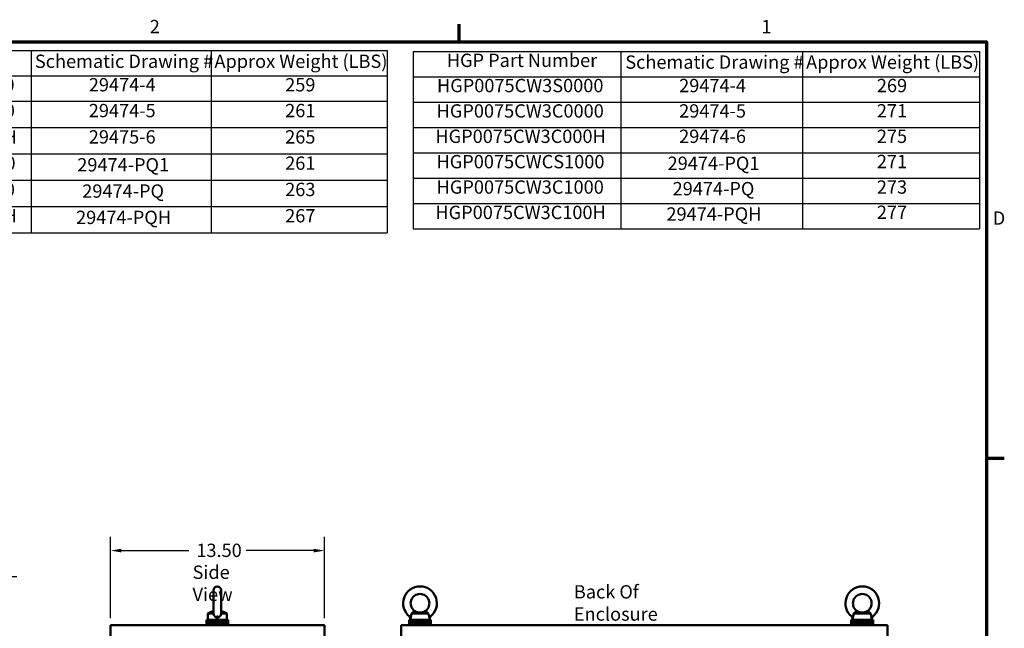
# Model space of a CAD drawing. Units: inches. Extents: x 2.2 to 96.8, y 1.1 to 75.4.
# Drawn here: x 56.4 to 96.3, y 50.5 to 75.1 of the extents above; entities that cross this region are included whole.
import ezdxf

# ---------------------------------------------------------------- set-up
doc = ezdxf.new("R2010")
doc.units = ezdxf.units.IN
doc.header["$LTSCALE"] = 4.5
doc.header["$MEASUREMENT"] = 0
doc.layers.get('0').update_dxf_attribs({"lineweight": 25})
for name, color, linetype, lineweight in [('Border (ANSI)', 7, 'Continuous', 70), ('Dimension (ANSI)', 7, 'Continuous', 25), ('Symbol (ANSI)', 7, 'Continuous', 25), ('Visible (ANSI)', 7, 'Continuous', 50)]:
    doc.layers.add(name, color=color, linetype=linetype, lineweight=lineweight)
doc.styles.add('Note Text (ANSI)', font='tahoma.ttf')
doc.dimstyles.new('Default (ANSI)', dxfattribs={"dimscale": 4.5, "dimtxt": 0.12, "dimasz": 0.098425, "dimexe": 0.125, "dimexo": 0.0625, "dimgap": 0.031496, "dimtad": 0, "dimtih": 1, "dimtoh": 1, "dimrnd": 1e-08, "dimzin": 0, "dimdsep": 46, "dimtxsty": 'Note Text (ANSI)', "dimcen": 0.09, "dimdle": 0.393701, "dimclrd": 256, "dimclre": 256, "dimclrt": 256, "dimadec": 0, "dimazin": 1, "dimtfac": 1, "dimtofl": 0, "dimtmove": 0, "dimatfit": 3, "dimfxl": 1, "dimtolj": 1, "dimtzin": 4, "dimlwd": -1, "dimlwe": -1, "dimarcsym": 0})
doc.dimstyles.new('Default (ANSI)$7', dxfattribs={"dimscale": 4.5, "dimtxt": 0.12, "dimasz": 0.098425, "dimexe": 0.125, "dimexo": 0.0625, "dimgap": 0.031496, "dimtad": 0, "dimtih": 1, "dimtoh": 1, "dimrnd": 1e-08, "dimzin": 0, "dimdsep": 46, "dimtxsty": 'Note Text (ANSI)', "dimcen": 0.09, "dimdle": 0.393701, "dimclrd": 256, "dimclre": 256, "dimclrt": 256, "dimadec": 0, "dimazin": 1, "dimtfac": 1, "dimtofl": 0, "dimtmove": 0, "dimatfit": 3, "dimfxl": 1, "dimtolj": 1, "dimtzin": 4, "dimlwd": -1, "dimlwe": -1, "dimarcsym": 0})

# ---------------------------------------------------------------- blocks, each defined once
blk = doc.blocks.new('Borders Default Border')
at = {"layer": 'Border (ANSI)'}
for p, q in [((16.5, 16.5), (16.5, 16.66)), ((21.25, 12.75), (21.41, 12.75))]:
    blk.add_line(p, q, dxfattribs=at)
at = {"layer": 'Border (ANSI)', "flags": 128}
blk.add_lwpolyline([(0.75, 0.5), (0.75, 16.5), (21.25, 16.5), (21.25, 0.5), (0.75, 0.5)], dxfattribs=at)
at = {"layer": 'Border (ANSI)', "char_height": 0.12, "attachment_point": 7, "style": 'Note Text (ANSI)'}
for s, insert in [('2', (13.7136, 16.54)), ('1', (19.2229, 16.54)), ('D', (21.306, 14.815))]:
    blk.add_mtext(s, dxfattribs=dict(at, insert=insert))
blk = doc.blocks.new('Table3')
at = {"layer": 'Symbol (ANSI)'}
for p, q in [((10.7883, 16.4215), (15.8513, 16.4215)), ((10.7883, 16.4215), (10.7883, 16.193)), ((12.6445, 16.4215), (12.6445, 16.193)), ((14.2683, 16.4215), (14.2683, 16.193)), ((15.8513, 16.4215), (15.8513, 16.193)), ((10.7883, 16.193), (15.8513, 16.193)), ((10.7883, 16.193), (10.7883, 14.7803)), ((12.6445, 16.193), (12.6445, 14.7803)), ((14.2683, 16.193), (14.2683, 14.7803)), ((15.8513, 16.193), (15.8513, 14.7803)), ((10.7883, 15.9645), (15.8513, 15.9645)), ((10.7883, 15.7277), (15.8513, 15.7277)), ((10.7883, 15.4908), (15.8513, 15.4908)), ((10.7883, 15.254), (15.8513, 15.254)), ((10.7883, 15.0171), (15.8513, 15.0171)), ((10.7883, 14.7803), (15.8513, 14.7803))]:
    blk.add_line(p, q, dxfattribs=at)
at = {"layer": 'Symbol (ANSI)', "char_height": 0.12, "attachment_point": 7, "style": 'Note Text (ANSI)'}
for s, insert in [('HGP Part Number', (11.0852, 16.2433)), ('Schematic Drawing #', (12.6796, 16.2276)), ('Approx Weight (LBS)', (14.2967, 16.2276)), ('HGP0060CW3S0000', (10.997, 16.0162)), ('29474-4', (13.1649, 16.0163)), ('259', (14.9334, 16.0162)), ('HGP0060CW3C0000', (10.9934, 15.7836)), ('29474-5', (13.1649, 15.7836)), ('261', (14.9334, 15.7836)), ('HGP0060CW3C000H', (10.9827, 15.5467)), ('29475-6', (13.1649, 15.5467)), ('265', (14.9334, 15.5467)), ('HGP0060CWCS1000', (10.9924, 15.3099)), ('29474-PQ1', (13.061, 15.2953)), ('261', (14.9334, 15.3099)), ('HGP0060CW3C1000', (10.9934, 15.073)), ('29474-PQ', (13.1061, 15.0585)), ('263', (14.9334, 15.073)), ('HGP0060CW3C100H', (10.9827, 14.8362)), ('267', (14.9334, 14.8362)), ('29474-PQH', (13.0503, 14.8216))]:
    blk.add_mtext(s, dxfattribs=dict(at, insert=insert))
blk = doc.blocks.new('Table4')
at = {"layer": 'Symbol (ANSI)'}
for p, q in [((16.0852, 16.4141), (21.1858, 16.4141)), ((16.0852, 16.4141), (16.0852, 16.1856)), ((17.9552, 16.4141), (17.9552, 16.1856)), ((19.5911, 16.4141), (19.5911, 16.1856)), ((21.1858, 16.4141), (21.1858, 16.1856)), ((16.0852, 16.1856), (21.1858, 16.1856)), ((16.0852, 16.1856), (16.0852, 14.8146)), ((17.9552, 16.1856), (17.9552, 14.8146)), ((19.5911, 16.1856), (19.5911, 14.8146)), ((21.1858, 16.1856), (21.1858, 14.8146)), ((16.0852, 15.9571), (21.1858, 15.9571)), ((16.0852, 15.7286), (21.1858, 15.7286)), ((16.0852, 15.5001), (21.1858, 15.5001)), ((16.0852, 15.2716), (21.1858, 15.2716)), ((16.0852, 15.0431), (21.1858, 15.0431)), ((16.0852, 14.8146), (21.1858, 14.8146))]:
    blk.add_line(p, q, dxfattribs=at)
at = {"layer": 'Symbol (ANSI)', "char_height": 0.12, "attachment_point": 7, "style": 'Note Text (ANSI)'}
for s, insert in [('HGP Part Number', (16.389, 16.236)), ('Schematic Drawing #', (17.9964, 16.2202)), ('Approx Weight (LBS)', (19.6253, 16.2202)), ('HGP0075CW3S0000', (16.3008, 16.0089)), ('29474-4', (18.4817, 16.009)), ('269', (20.262, 16.0089)), ('HGP0075CW3C0000', (16.2972, 15.7803)), ('29474-5', (18.4817, 15.7803)), ('271', (20.262, 15.7816)), ('HGP0075CW3C000H', (16.2865, 15.5518)), ('29474-6', (18.4817, 15.5518)), ('275', (20.262, 15.5518)), ('HGP0075CWCS1000', (16.2963, 15.3234)), ('29474-PQ1', (18.3778, 15.3088)), ('271', (20.262, 15.3246)), ('HGP0075CW3C1000', (16.2972, 15.0948)), ('273', (20.262, 15.0948)), ('29474-PQ', (18.4228, 15.0803)), ('HGP0075CW3C100H', (16.2865, 14.8663)), ('29474-PQH', (18.3671, 14.8518)), ('277', (20.262, 14.8676))]:
    blk.add_mtext(s, dxfattribs=dict(at, insert=insert))
blk = doc.blocks.new('*D34')
at = {"layer": 'Defpoints', "color": 0, "transparency": 16777216}
for p in [(68.796, 53.629), (60.124, 50.61), (68.796, 50.61)]:
    blk.add_point(p, dxfattribs=at)
at = {"layer": 'Dimension (ANSI)', "transparency": 16777216}
for p, q in [((60.124, 50.891), (60.124, 54.192)), ((68.796, 50.891), (68.796, 54.192)), ((60.567, 53.629), (63.294, 53.629)), ((68.353, 53.629), (65.626, 53.629))]:
    blk.add_line(p, q, dxfattribs=at)
for points in [[(60.567, 53.703), (60.567, 53.555), (60.124, 53.629)], [(68.353, 53.703), (68.353, 53.555), (68.796, 53.629)]]:
    blk.add_solid(points, dxfattribs=at)
at = {"layer": 'Dimension (ANSI)', "transparency": 16777216, "insert": (63.436, 53.91), "char_height": 0.54, "attachment_point": 1, "style": 'Note Text (ANSI)'}
blk.add_mtext('\\A1; \\fTahoma|b0|i0;\\H0.5400;13.50', dxfattribs=at)

msp = doc.modelspace()

# ---------------------------------------------------------------- linework, layer by layer
at = {"layer": 'Visible (ANSI)'}
for p, q in [((64.2988, 52.0258), (64.2988, 51.0838)), ((64.6025, 51.0838), (64.6025, 52.0258)), ((64.1216, 51.1147), (64.071, 51.0767)), ((64.071, 51.0767), (64.2993, 51.0767)), ((64.071, 50.8236), (64.071, 51.0767)), ((64.602, 51.0767), (64.8303, 51.0767)), ((64.7797, 51.1147), (64.8303, 51.0767)), ((64.8303, 50.8236), (64.8303, 51.0767)), ((72.3177, 51.0767), (73.014, 51.0767)), ((90.2405, 51.0767), (90.9368, 51.0767)), ((64.8942, 50.8236), (64.0071, 50.8236)), ((64.0071, 50.8236), (64.0071, 50.7561)), ((64.8942, 50.7561), (64.0071, 50.7561)), ((64.0071, 50.7561), (64.0071, 50.6886)), ((64.8942, 50.7561), (64.0071, 50.7561)), ((64.8942, 50.6886), (64.0071, 50.6886)), ((64.0071, 50.6886), (64.0071, 50.6211)), ((64.8942, 50.6886), (64.0071, 50.6886)), ((64.8942, 50.8236), (64.8942, 50.7561)), ((64.8942, 50.7561), (64.8942, 50.6886)), ((64.8942, 50.6886), (64.8942, 50.6211)), ((73.1094, 50.8236), (72.2223, 50.8236)), ((72.2223, 50.8236), (72.2223, 50.7561)), ((73.1094, 50.7561), (72.2223, 50.7561)), ((72.2223, 50.7561), (72.2223, 50.6886)), ((73.1094, 50.7561), (72.2223, 50.7561)), ((73.1094, 50.6886), (72.2223, 50.6886)), ((72.2223, 50.6886), (72.2223, 50.6211)), ((73.1094, 50.6886), (72.2223, 50.6886)), ((73.0455, 50.8236), (73.0455, 50.8471)), ((73.1094, 50.8236), (73.1094, 50.7561)), ((73.1094, 50.7561), (73.1094, 50.6886)), ((73.1094, 50.6886), (73.1094, 50.6211)), ((91.0323, 50.8236), (90.1451, 50.8236)), ((90.1451, 50.8236), (90.1451, 50.7561)), ((91.0323, 50.7561), (90.1451, 50.7561)), ((90.1451, 50.7561), (90.1451, 50.6886)), ((91.0323, 50.7561), (90.1451, 50.7561)), ((91.0323, 50.6886), (90.1451, 50.6886)), ((90.1451, 50.6886), (90.1451, 50.6211)), ((91.0323, 50.6886), (90.1451, 50.6886)), ((90.9683, 50.8236), (90.9683, 50.8471)), ((91.0323, 50.8236), (91.0323, 50.7561)), ((91.0323, 50.7561), (91.0323, 50.6886)), ((91.0323, 50.6886), (91.0323, 50.6211)), ((60.1242, 50.6102), (60.1242, 50.1281)), ((60.1242, 50.6102), (68.7964, 50.6102)), ((64.0071, 50.6211), (64.8942, 50.6211)), ((64.0071, 50.6102), (64.0071, 50.6211)), ((64.8942, 50.6211), (64.0071, 50.6211)), ((64.8942, 50.6102), (64.8942, 50.6211)), ((68.7964, 50.6102), (68.7964, 50.0085)), ((71.9073, 50.6102), (71.9073, 50.0085)), ((71.9073, 50.6102), (91.6173, 50.6102)), ((72.2223, 50.6211), (73.1094, 50.6211)), ((72.2223, 50.6102), (72.2223, 50.6211)), ((73.1094, 50.6211), (72.2223, 50.6211)), ((73.1094, 50.6102), (73.1094, 50.6211)), ((90.1451, 50.6211), (91.0323, 50.6211)), ((90.1451, 50.6102), (90.1451, 50.6211)), ((91.0323, 50.6211), (90.1451, 50.6211)), ((91.0323, 50.6102), (91.0323, 50.6211)), ((91.6173, 50.6102), (91.6173, 50.0085))]:
    msp.add_line(p, q, dxfattribs=at)
for centre, radius, start, end in [((64.4507, 52.0258), 0.1519, 0, 180), ((72.6658, 51.4943), 0.6834, 307.31546, 231.86759), ((90.5887, 51.4943), 0.6834, 307.31546, 231.86759), ((72.6658, 51.4943), 0.3796, 306.8699, 233.1301), ((90.5887, 51.4943), 0.3796, 306.8699, 233.1301), ((63.8544, 50.7075), 0.6074, 11.0216, 21.48593), ((65.0469, 50.7075), 0.6074, 158.51407, 168.9784), ((71.69, 50.7075), 0.6074, 11.0216, 24.23226), ((73.6366, 50.7075), 0.6074, 156.38293, 166.71071), ((89.6128, 50.7075), 0.6074, 11.0216, 24.23226), ((91.5595, 50.7075), 0.6074, 156.38293, 166.71071)]:
    msp.add_arc(centre, radius, start, end, dxfattribs=at)
for points, knots in [([(64.1216, 51.1147), (64.1216, 51.1147), (64.1248, 51.116), (64.1371, 51.1209), (64.1462, 51.1244), (64.1673, 51.1324), (64.1815, 51.1375), (64.2129, 51.1483), (64.2301, 51.1538), (64.2626, 51.1634), (64.2803, 51.1681), (64.2988, 51.1724)], [5.0357858, 5.0357858, 5.0357858, 5.0357858, 5.2405619, 5.2405619, 5.4453381, 5.4453381, 5.6759774, 5.6759774, 5.9066166, 5.9066166, 6.1318173, 6.1318173, 6.1318173, 6.1318173]), ([(64.2988, 51.0838), (64.2988, 51.0827), (64.2988, 51.0815), (64.299, 51.0791), (64.2991, 51.0779), (64.2993, 51.0767)], [-0.969328799, -0.969328799, -0.969328799, -0.969328799, -0.944895189, -0.944895189, -0.919005897, -0.919005897, -0.919005897, -0.919005897]), ([(64.42, 50.9291), (64.4111, 50.9308), (64.4024, 50.9333), (64.376, 50.9434), (64.3598, 50.9535), (64.3323, 50.9798), (64.3216, 50.9954), (64.3054, 51.0324), (64.301, 51.0532), (64.2994, 51.0754), (64.2993, 51.076), (64.2993, 51.0767)], [3.5204969, 3.5204969, 3.5204969, 3.5204969, 3.6680721, 3.6680721, 3.9815025, 3.9815025, 4.2947377, 4.2947377, 4.6395737, 4.6395737, 4.6505122, 4.6505122, 4.6505122, 4.6505122]), ([(64.602, 51.0767), (64.602, 51.076), (64.6019, 51.0754), (64.6003, 51.0532), (64.5959, 51.0324), (64.5797, 50.9954), (64.569, 50.9798), (64.5415, 50.9535), (64.5253, 50.9434), (64.4989, 50.9333), (64.4902, 50.9308), (64.4813, 50.9291)], [2.0570661, 2.0570661, 2.0570661, 2.0570661, 2.0680046, 2.0680046, 2.4128406, 2.4128406, 2.7260758, 2.7260758, 3.0395062, 3.0395062, 3.1870814, 3.1870814, 3.1870814, 3.1870814]), ([(64.6025, 51.1724), (64.6211, 51.1681), (64.6387, 51.1634), (64.6712, 51.1538), (64.6885, 51.1483), (64.7199, 51.1375), (64.734, 51.1324), (64.7551, 51.1244), (64.7642, 51.1209), (64.7765, 51.116), (64.7797, 51.1147), (64.7797, 51.1147)], [0.5825637, 0.5825637, 0.5825637, 0.5825637, 0.8077644, 0.8077644, 1.0384037, 1.0384037, 1.2690429, 1.2690429, 1.4738191, 1.4738191, 1.6785953, 1.6785953, 1.6785953, 1.6785953]), ([(72.3177, 51.0767), (72.3176, 51.076), (72.3176, 51.0754), (72.3169, 51.0532), (72.3149, 51.0324), (72.3087, 50.9954), (72.3048, 50.9798), (72.297, 50.9535), (72.2932, 50.9434), (72.2892, 50.9333), (72.2882, 50.9308), (72.2874, 50.9291)], [2.0570661, 2.0570661, 2.0570661, 2.0570661, 2.0680046, 2.0680046, 2.4128406, 2.4128406, 2.7260758, 2.7260758, 3.0395062, 3.0395062, 3.1872307, 3.1872307, 3.1872307, 3.1872307]), ([(72.3177, 51.0767), (72.3273, 51.0831), (72.3369, 51.0897), (72.3615, 51.1077), (72.3757, 51.1192), (72.4004, 51.1419), (72.4106, 51.1528), (72.4263, 51.1719), (72.4315, 51.1798), (72.4369, 51.1886), (72.4381, 51.1906), (72.438, 51.1906)], [-2.9307944, -2.9307944, -2.9307944, -2.9307944, -2.7931139, -2.7931139, -2.5668958, -2.5668958, -2.3397714, -2.3397714, -2.1050378, -2.1050378, -1.9248489, -1.9248489, -1.9248489, -1.9248489]), ([(72.438, 51.1906), (72.438, 51.1906), (72.4421, 51.1874), (72.4593, 51.1756), (72.4725, 51.1671), (72.4976, 51.1538), (72.509, 51.1483), (72.5353, 51.1375), (72.5503, 51.1324), (72.5793, 51.1244), (72.5955, 51.1209), (72.6301, 51.116), (72.6486, 51.1147), (72.6831, 51.1147), (72.7015, 51.116), (72.7361, 51.1209), (72.7523, 51.1244), (72.7814, 51.1324), (72.7963, 51.1375), (72.8226, 51.1483), (72.834, 51.1538), (72.8592, 51.1671), (72.8723, 51.1756), (72.8896, 51.1874), (72.8936, 51.1906), (72.8936, 51.1906)], [0, 0, 0, 0, 0.4038822, 0.4038822, 0.8077644, 0.8077644, 1.0384037, 1.0384037, 1.2690429, 1.2690429, 1.4738191, 1.4738191, 1.6785953, 1.6785953, 1.8833714, 1.8833714, 2.0881476, 2.0881476, 2.3187869, 2.3187869, 2.5494261, 2.5494261, 2.9533083, 2.9533083, 3.3571905, 3.3571905, 3.3571905, 3.3571905]), ([(72.8936, 51.1906), (72.8936, 51.1906), (72.8937, 51.1905), (72.8948, 51.1886), (72.8975, 51.1838), (72.9075, 51.1694), (72.9145, 51.1603), (72.9338, 51.1394), (72.9459, 51.1279), (72.9748, 51.104), (72.9915, 51.0918), (73.0104, 51.0791), (73.0122, 51.0779), (73.014, 51.0767)], [-1.9248489, -1.9248489, -1.9248489, -1.9248489, -1.8721331, -1.8721331, -1.6393448, -1.6393448, -1.4173661, -1.4173661, -1.1888588, -1.1888588, -0.9448952, -0.9448952, -0.9190059, -0.9190059, -0.9190059, -0.9190059]), ([(73.0443, 50.929), (73.0435, 50.9307), (73.0425, 50.9332), (73.0385, 50.9434), (73.0347, 50.9535), (73.0268, 50.9798), (73.023, 50.9954), (73.0167, 51.0324), (73.0147, 51.0532), (73.014, 51.0754), (73.014, 51.076), (73.014, 51.0767)], [3.519049, 3.519049, 3.519049, 3.519049, 3.6680721, 3.6680721, 3.9815025, 3.9815025, 4.2947377, 4.2947377, 4.6395737, 4.6395737, 4.6505122, 4.6505122, 4.6505122, 4.6505122]), ([(90.2405, 51.0767), (90.2405, 51.076), (90.2405, 51.0754), (90.2398, 51.0532), (90.2378, 51.0324), (90.2315, 50.9954), (90.2277, 50.9798), (90.2198, 50.9535), (90.216, 50.9434), (90.212, 50.9333), (90.211, 50.9308), (90.2103, 50.9291)], [2.0570661, 2.0570661, 2.0570661, 2.0570661, 2.0680046, 2.0680046, 2.4128406, 2.4128406, 2.7260758, 2.7260758, 3.0395062, 3.0395062, 3.1872307, 3.1872307, 3.1872307, 3.1872307]), ([(90.2405, 51.0767), (90.2502, 51.0831), (90.2598, 51.0897), (90.2843, 51.1077), (90.2985, 51.1192), (90.3233, 51.1419), (90.3334, 51.1528), (90.3491, 51.1719), (90.3543, 51.1798), (90.3598, 51.1886), (90.3609, 51.1906), (90.3609, 51.1906)], [-2.9307944, -2.9307944, -2.9307944, -2.9307944, -2.7931139, -2.7931139, -2.5668958, -2.5668958, -2.3397714, -2.3397714, -2.1050378, -2.1050378, -1.9248489, -1.9248489, -1.9248489, -1.9248489]), ([(90.3609, 51.1906), (90.3609, 51.1906), (90.3649, 51.1874), (90.3822, 51.1756), (90.3953, 51.1671), (90.4205, 51.1538), (90.4319, 51.1483), (90.4582, 51.1375), (90.4731, 51.1324), (90.5022, 51.1244), (90.5184, 51.1209), (90.553, 51.116), (90.5714, 51.1147), (90.606, 51.1147), (90.6244, 51.116), (90.659, 51.1209), (90.6752, 51.1244), (90.7042, 51.1324), (90.7192, 51.1375), (90.7455, 51.1483), (90.7569, 51.1538), (90.782, 51.1671), (90.7952, 51.1756), (90.8124, 51.1874), (90.8165, 51.1906), (90.8165, 51.1906)], [0, 0, 0, 0, 0.4038822, 0.4038822, 0.8077644, 0.8077644, 1.0384037, 1.0384037, 1.2690429, 1.2690429, 1.4738191, 1.4738191, 1.6785953, 1.6785953, 1.8833714, 1.8833714, 2.0881476, 2.0881476, 2.3187869, 2.3187869, 2.5494261, 2.5494261, 2.9533083, 2.9533083, 3.3571905, 3.3571905, 3.3571905, 3.3571905]), ([(90.8165, 51.1906), (90.8165, 51.1906), (90.8166, 51.1905), (90.8176, 51.1886), (90.8204, 51.1838), (90.8303, 51.1694), (90.8374, 51.1603), (90.8567, 51.1394), (90.8688, 51.1279), (90.8977, 51.104), (90.9143, 51.0918), (90.9332, 51.0791), (90.935, 51.0779), (90.9368, 51.0767)], [-1.9248489, -1.9248489, -1.9248489, -1.9248489, -1.8721331, -1.8721331, -1.6393448, -1.6393448, -1.4173661, -1.4173661, -1.1888588, -1.1888588, -0.9448952, -0.9448952, -0.9190059, -0.9190059, -0.9190059, -0.9190059]), ([(90.9671, 50.929), (90.9664, 50.9307), (90.9654, 50.9332), (90.9614, 50.9434), (90.9576, 50.9535), (90.9497, 50.9798), (90.9458, 50.9954), (90.9396, 51.0324), (90.9376, 51.0532), (90.9369, 51.0754), (90.9369, 51.076), (90.9368, 51.0767)], [3.519049, 3.519049, 3.519049, 3.519049, 3.6680721, 3.6680721, 3.9815025, 3.9815025, 4.2947377, 4.2947377, 4.6395737, 4.6395737, 4.6505122, 4.6505122, 4.6505122, 4.6505122]), ([(64.4196, 50.93), (64.4195, 50.9305), (64.4193, 50.9309), (64.4181, 50.9348), (64.418, 50.9382), (64.4196, 50.944), (64.4212, 50.9465), (64.4256, 50.9506), (64.4283, 50.9522), (64.4345, 50.9547), (64.4379, 50.9556), (64.4452, 50.9567), (64.4489, 50.9569), (64.4566, 50.9567), (64.4604, 50.9562), (64.4676, 50.9545), (64.4709, 50.9532), (64.4769, 50.9498), (64.4792, 50.9475), (64.4827, 50.9419), (64.4833, 50.9385), (64.4827, 50.9333), (64.4823, 50.9317), (64.4817, 50.93)], [-0.69136103, -0.69136103, -0.69136103, -0.69136103, -0.68255627, -0.68255627, -0.61956726, -0.61956726, -0.56583673, -0.56583673, -0.51901196, -0.51901196, -0.47558924, -0.47558924, -0.43295606, -0.43295606, -0.38868331, -0.38868331, -0.3407624, -0.3407624, -0.28449444, -0.28449444, -0.21511854, -0.21511854, -0.18234459, -0.18234459, -0.18234459, -0.18234459]), ([(72.2439, 50.9568), (72.2439, 50.9568), (72.2439, 50.9568), (72.2442, 50.9567), (72.2451, 50.9562), (72.2484, 50.9545), (72.2507, 50.9532), (72.2567, 50.9498), (72.2605, 50.9475), (72.2693, 50.9419), (72.2744, 50.9385), (72.2817, 50.9333), (72.284, 50.9317), (72.2862, 50.93)], [-0.44065906, -0.44065906, -0.44065906, -0.44065906, -0.43295606, -0.43295606, -0.38868331, -0.38868331, -0.3407624, -0.3407624, -0.28449444, -0.28449444, -0.21511854, -0.21511854, -0.18234459, -0.18234459, -0.18234459, -0.18234459]), ([(72.2862, 50.93), (72.2864, 50.9298), (72.2866, 50.9297), (72.287, 50.9294), (72.2872, 50.9292), (72.2874, 50.9291)], [-0.0063239942, -0.0063239942, -0.0063239942, -0.0063239942, -0.0031534756, -0.0031534756, -0.0000265533, -0.0000265533, -0.0000265533, -0.0000265533]), ([(72.2874, 50.9291), (72.2869, 50.9121), (72.2866, 50.8948), (72.2862, 50.8597), (72.2862, 50.842), (72.2862, 50.8239), (72.2862, 50.8238), (72.2862, 50.8236)], [-0.43290098, -0.43290098, -0.43290098, -0.43290098, -0.21647329, -0.21647329, 0, 0, 0.00172285, 0.00172285, 0.00172285, 0.00172285]), ([(73.0443, 50.929), (73.0477, 50.9315), (73.0513, 50.9339), (73.0587, 50.9387), (73.0625, 50.9411), (73.069, 50.9449), (73.0718, 50.9464), (73.0761, 50.9488), (73.0778, 50.9497), (73.0796, 50.9506), (73.0801, 50.9509), (73.0801, 50.9509)], [-0.63468695, -0.63468695, -0.63468695, -0.63468695, -0.58768915, -0.58768915, -0.53654328, -0.53654328, -0.49181248, -0.49181248, -0.45035785, -0.45035785, -0.41651798, -0.41651798, -0.41651798, -0.41651798]), ([(73.0443, 50.929), (73.0447, 50.9153), (73.045, 50.9019), (73.0454, 50.8705), (73.0454, 50.8584), (73.0455, 50.8502), (73.0455, 50.8489), (73.0455, 50.8478), (73.0455, 50.8475), (73.0455, 50.8473), (73.0455, 50.8472), (73.0455, 50.8471), (73.0455, 50.8471), (73.0455, 50.8471)], [5.16297664, 5.16297664, 5.16297664, 5.16297664, 5.30396904, 5.30396904, 5.46494148, 5.46494148, 5.51376344, 5.51376344, 5.53047261, 5.53047261, 5.54097207, 5.54097207, 5.54447219, 5.54447219, 5.54447219, 5.54447219]), ([(90.1667, 50.9568), (90.1667, 50.9568), (90.1668, 50.9568), (90.167, 50.9567), (90.168, 50.9562), (90.1712, 50.9545), (90.1735, 50.9532), (90.1796, 50.9498), (90.1833, 50.9475), (90.1922, 50.9419), (90.1973, 50.9385), (90.2045, 50.9333), (90.2068, 50.9317), (90.209, 50.93)], [-0.44065906, -0.44065906, -0.44065906, -0.44065906, -0.43295606, -0.43295606, -0.38868331, -0.38868331, -0.3407624, -0.3407624, -0.28449444, -0.28449444, -0.21511854, -0.21511854, -0.18234459, -0.18234459, -0.18234459, -0.18234459]), ([(90.209, 50.93), (90.2093, 50.9298), (90.2095, 50.9297), (90.2099, 50.9294), (90.2101, 50.9292), (90.2103, 50.9291)], [-0.0063239942, -0.0063239942, -0.0063239942, -0.0063239942, -0.0031534756, -0.0031534756, -0.0000265533, -0.0000265533, -0.0000265533, -0.0000265533]), ([(90.2103, 50.9291), (90.2097, 50.9121), (90.2094, 50.8948), (90.2091, 50.8597), (90.209, 50.842), (90.209, 50.8239), (90.209, 50.8238), (90.209, 50.8236)], [-0.43290098, -0.43290098, -0.43290098, -0.43290098, -0.21647329, -0.21647329, 0, 0, 0.00172285, 0.00172285, 0.00172285, 0.00172285]), ([(90.9671, 50.929), (90.9706, 50.9315), (90.9742, 50.9339), (90.9816, 50.9387), (90.9853, 50.9411), (90.9919, 50.9449), (90.9946, 50.9464), (90.999, 50.9488), (91.0006, 50.9497), (91.0025, 50.9506), (91.0029, 50.9509), (91.0029, 50.9509)], [-0.63468695, -0.63468695, -0.63468695, -0.63468695, -0.58768915, -0.58768915, -0.53654328, -0.53654328, -0.49181248, -0.49181248, -0.45035785, -0.45035785, -0.41651798, -0.41651798, -0.41651798, -0.41651798]), ([(90.9671, 50.929), (90.9675, 50.9153), (90.9678, 50.9019), (90.9682, 50.8705), (90.9683, 50.8584), (90.9683, 50.8502), (90.9683, 50.8489), (90.9683, 50.8478), (90.9683, 50.8475), (90.9683, 50.8473), (90.9683, 50.8472), (90.9683, 50.8471), (90.9683, 50.8471), (90.9683, 50.8471)], [5.16297664, 5.16297664, 5.16297664, 5.16297664, 5.30396904, 5.30396904, 5.46494148, 5.46494148, 5.51376344, 5.51376344, 5.53047261, 5.53047261, 5.54097207, 5.54097207, 5.54447219, 5.54447219, 5.54447219, 5.54447219])]:
    msp.add_open_spline(points, degree=3, knots=knots, dxfattribs=at)
msp.add_open_spline([(64.602, 51.0767), (64.6023, 51.0791), (64.6025, 51.0814), (64.6025, 51.0838)], degree=3, dxfattribs=at)

# ---------------------------------------------------------------- block references
at = {"xscale": 4.5, "yscale": 4.5, "zscale": 4.5}
for name in ['Borders Default Border', 'Table3', 'Table4']:
    msp.add_blockref(name, (0, 0), dxfattribs=at)

# ---------------------------------------------------------------- texts
at = {"layer": 'Symbol (ANSI)', "char_height": 0.54, "attachment_point": 1, "style": 'Note Text (ANSI)'}
for s, insert, width in [('\\fTahoma|b0|i0;Side View', (63.447, 53.0229), 3.171297), ('\\fTahoma|b0|i0;Back Of Enclosure', (78.8996, 52.228), 5.915494)]:
    msp.add_mtext(s, dxfattribs=dict(at, insert=insert, width=width))

# ---------------------------------------------------------------- dimensions: what is measured, and where the dimension line sits
at = {"layer": 'Dimension (ANSI)'}
dim = msp.add_linear_dim(base=(68.7964, 53.6292), p1=(60.1242, 50.6102), p2=(68.7964, 50.6102), angle=180, text=' \\fTahoma|b0|i0;\\H0.5400;13.50', dimstyle='Default (ANSI)', override={"dimgap": 0.031496, "dimtih": 0, "dimtoh": 0, "dimdec": 2, "dimlfac": 1.555556, "dimtol": 0, "dimlim": 0, "dimtp": 0, "dimtm": 0, "dimtdec": 2, "dimatfit": 1}, dxfattribs=at)
dim.commit()
dim.dimension.update_dxf_attribs({"geometry": '*D34', "text_midpoint": (64.4603, 53.6292), "dimtype": 160})

# ---------------------------------------------------------------- leaders
at = {"layer": 'Symbol (ANSI)', "annotation_type": 0, "has_hookline": 1, "hookline_direction": 0, "text_width": 0.2321}
msp.add_leader([(54.0059, 46.5103), (55.8885, 52.5833), (56.3314, 52.5833)], dimstyle='Default (ANSI)$7', override={"dimtad": 0}, dxfattribs=at)

doc.saveas('drawing.dxf')
